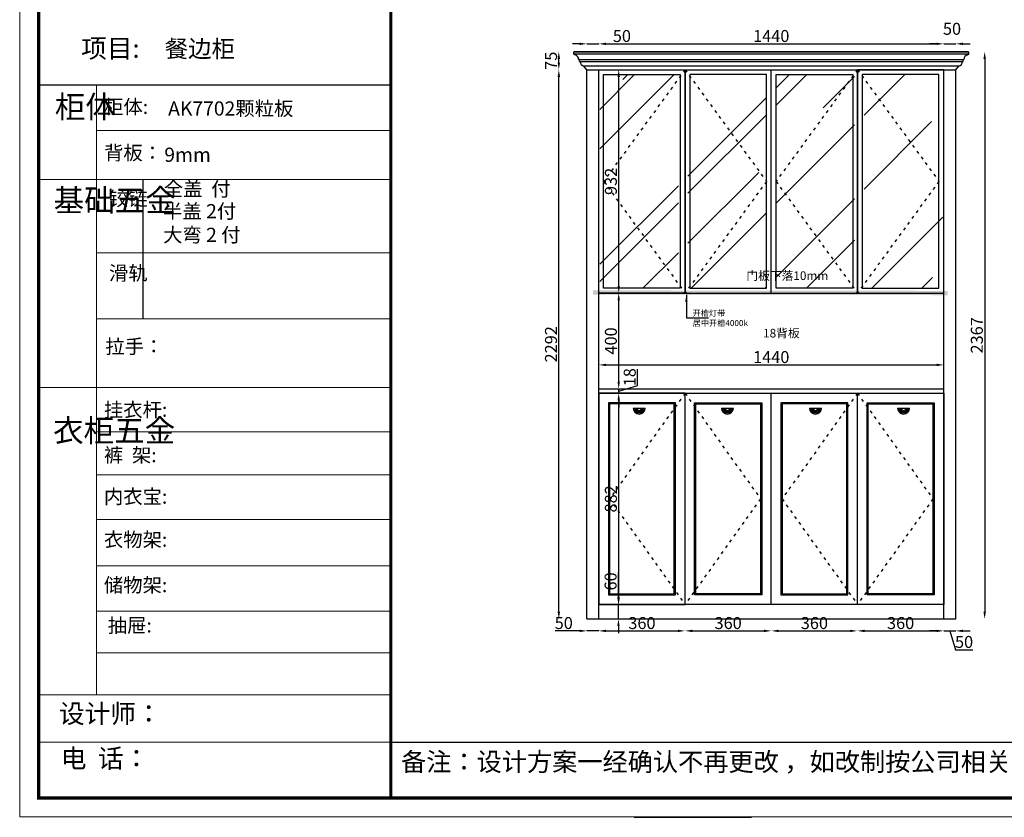
# Model space of a CAD drawing. Units: millimetres. Extents: x -49658 to -42120, y -133427 to -128181.
# Drawn here: x -49658 to -45547, y -133427 to -130099 of the extents above; entities that cross this region are included whole.
import ezdxf

# ---------------------------------------------------------------- set-up
doc = ezdxf.new("R2010")
doc.units = ezdxf.units.MM
doc.linetypes.add('虚线', pattern=[30, 12, -18])
doc.layers.add('01', color=7, linetype='Continuous')
doc.layers.add('备注文字', color=7, linetype='Continuous')
doc.styles.get("Standard").update_dxf_attribs({"font": 'arial.ttf'})
doc.styles.add('宋体', font='txt', dxfattribs={"height": 50})
doc.dimstyles.new('ISO-25', dxfattribs={"dimtxt": 50, "dimasz": 30, "dimexe": 1.25, "dimexo": 0.625, "dimtad": 1, "dimtxsty": 'Standard', "dimcen": 2.5, "dimse1": 1, "dimse2": 1, "dimclrd": 3, "dimclrt": 3, "dimadec": 0, "dimazin": 0, "dimtfac": 1, "dimtmove": 0, "dimatfit": 3, "dimfxl": 1, "dimarcsym": 0})

# ---------------------------------------------------------------- blocks, each defined once
blk = doc.blocks.new('gereq')
at = {"color": 0, "linetype": 'ByBlock', "lineweight": 9}
for p, q in [((-4466.9, 137), (-4466.9, -3002.6)), ((-2950.6, -96.6), (-4466.9, -96.6)), ((-2950.6, -348.1), (-4765.6, -348.1)), ((-2950.6, -726.9), (-4466.9, -726.9)), ((-2950.6, -1066.9), (-4466.9, -1066.9)), ((-2950.6, -1419.5), (-4765.6, -1419.5)), ((-2950.6, -1648.6), (-4466.9, -1648.6)), ((-2950.6, -1869.6), (-4466.9, -1869.6)), ((-2950.6, -2100.8), (-4466.9, -2100.8)), ((-2950.6, -2338.9), (-4466.9, -2338.9)), ((-2950.6, -2573.1), (-4466.9, -2573.1)), ((-2950.6, -2786.7), (-4466.9, -2786.7)), ((-2950.6, -3003.6), (-4765.6, -3003.6)), ((-2950.6, -3247.1), (-4765.6, -3247.1))]:
    blk.add_line(p, q, dxfattribs=at)
at = {"color": 0, "linetype": 'ByBlock', "ltscale": 3}
blk.add_line((-4228, -348.1), (-4228, -1066.9), dxfattribs=at)
at = {"color": 0, "linetype": 'ByBlock'}
blk.add_line((-2950.6, -3247.1), (4345.1, -3247.1), dxfattribs=at)
blk.add_line((-1696, -3634.7), (-1091.4, -3634.7))
at = {"color": 0, "linetype": 'ByBlock', "lineweight": 9}
blk.add_lwpolyline([(4442.7, -3633.1), (-4863.3, -3633.1), (-4863.3, 2842.4), (4442.7, 2842.4)], close=True, dxfattribs=at)
blk.add_lwpolyline([(4442.7, -3633.1), (-4863.3, -3633.1), (-4863.3, 2842.4), (4442.7, 2842.4)], close=True, dxfattribs=at)
blk.add_lwpolyline([(4442.7, -3633.1), (-4863.3, -3633.1), (-4863.3, 2842.4), (4442.7, 2842.4)], close=True, dxfattribs=at)
at = {"color": 0, "linetype": 'ByBlock', "lineweight": 9, "const_width": 16.2}
blk.add_lwpolyline([(4345.1, -3535.6), (-4765.6, -3535.6), (-4765.6, 2744.9), (4345.1, 2744.9)], close=True, dxfattribs=at)
blk.add_lwpolyline([(4345.1, -3535.6), (-4765.6, -3535.6), (-4765.6, 2744.9), (4345.1, 2744.9)], close=True, dxfattribs=at)
blk.add_lwpolyline([(4345.1, -3535.6), (-4765.6, -3535.6), (-4765.6, 2744.9), (4345.1, 2744.9)], close=True, dxfattribs=at)
blk.add_lwpolyline([(-2950.6, 2744.9), (-2950.6, -3535.6)], dxfattribs=at)
at = {"layer": '01', "linetype": 'ByBlock'}
blk.add_line((-2950.6, 137), (-4765.6, 137), dxfattribs=at)
at = {"color": 0, "linetype": 'ByBlock', "lineweight": 9, "attachment_point": 1}
for s, insert, char_height, width in [('{\\fSimSun|b0|i0|c134|p54;项目:}', (-4546.1, 375.4), 96.85, 2042.297), ('{\\fSimSun|b0|i0|c134|p54;柜体}', (-4682.1, 83.4), 115.428, 78.902), ('{\\fSimSun|b0|i0|c134|p54;柜体:}', (-4428.4, 62.2), 73.087, 1158.965), ('{\\fSimSun|b0|i0|c134|p54;背板：}', (-4428.4, -174.5), 73.087, 827.583), ('{\\fSimSun|b0|i0|c134|p54;^I基础五金}', (-4688.4, -398.1), 115.428, 78.902), ('{\\fSimSun|b0|i0|c134|p54;铰链}', (-4403.3, -410.3), 73.105, 78.902), ('{\\fSimSun|b0|i0|c134|p54;滑轨}', (-4403.3, -794.3), 73.105, 78.902), ('{\\fSimSun|b0|i0|c134|p54;拉手：}', (-4421.6, -1172.2), 73.087, 1095.824), ('{\\fSimSun|b0|i0|c134|p54;挂衣杆:  }', (-4429.3, -1498), 73.087, 827.583), ('{\\fSimSun|b0|i0|c134|p54;^I衣柜五金}', (-4691.3, -1584.6), 115.428, 78.902), ('{\\fSimSun|b0|i0|c134|p54;裤  架: }', (-4429.3, -1732.2), 73.087, 827.583), ('{\\fSimSun|b0|i0|c134|p54;内衣宝: }', (-4429.3, -1945.8), 73.087, 827.583), ('{\\fSimSun|b0|i0|c134|p54;衣物架: }', (-4429.3, -2167.6), 73.087, 1061.631), ('{\\fSimSun|b0|i0|c134|p54;储物架:}', (-4429.3, -2401.7), 73.087, 827.583), ('{\\fSimSun|b0|i0|c134|p54;抽屉:         }', (-4409.4, -2609.4), 73.087, 827.583), ('{\\fSimSun|b0|i0|c134|p54;设计师：}', (-4660.6, -3052.3), 96.85, 1716.176), ('{\\fSimSun|b0|i0|c134|p54;电  话：}', (-4651.2, -3282.8), 96.85, 1616.341), ('{\\fSimSun|b0|i0|c134|p54;备注：设计方案一经确认不再更改 ，如改制按公司相关规定收费}', (-2897.4, -3301.1), 95.151, 4886.244)]:
    blk.add_mtext(s, dxfattribs=dict(at, insert=insert, char_height=char_height, width=width))
blk = doc.blocks.new('thrtwq')
blk.add_blockref('gereq', (0, 0))
at = {"color": 0, "linetype": 'ByBlock', "lineweight": 9, "char_height": 96.85, "width": 1716.176, "attachment_point": 1}
for insert in [(-4050, -3049.8), (-4046.7, -3292.4)]:
    blk.add_mtext('{\\fSimSun|b0|i0|c134|p54; }', dxfattribs=dict(at, insert=insert))
blk = doc.blocks.new('reeee')
at = {"color": 0}
blk.add_line((-9763, -34248), (-9713, -34248), dxfattribs=at)
for radius in [25, 20, 15, 10]:
    blk.add_arc((-9738, -34248), radius, 180, 0, dxfattribs=at)
blk = doc.blocks.new('*D30')
at = {"color": 3, "lineweight": -2, "transparency": 16777216}
blk.add_line((-47406.8, -132569.5), (-47406.8, -130337.5), dxfattribs=at)
at = {"color": 3, "transparency": 16777216}
for points in [[(-47411.8, -130337.5), (-47401.8, -130337.5), (-47406.8, -130307.5)], [(-47411.8, -132569.5), (-47401.8, -132569.5), (-47406.8, -132599.5)]]:
    blk.add_solid(points, dxfattribs=at)
at = {"layer": 'Defpoints', "color": 0, "transparency": 16777216}
for p in [(-47406.8, -130307.5), (-47289.8, -130307.5), (-47289.8, -132599.5)]:
    blk.add_point(p, dxfattribs=at)
at = {"color": 3, "transparency": 16777216, "insert": (-47433, -131453.5), "char_height": 50, "attachment_point": 5, "rotation": 90}
blk.add_mtext('2292', dxfattribs=at)
blk = doc.blocks.new('*D31')
at = {"color": 3, "lineweight": -2, "transparency": 16777216}
blk.add_line((-47406.8, -130277.5), (-47406.8, -130262.5), dxfattribs=at)
at = {"color": 3, "transparency": 16777216}
for points in [[(-47411.8, -130262.5), (-47401.8, -130262.5), (-47406.8, -130232.5)], [(-47411.8, -130277.5), (-47401.8, -130277.5), (-47406.8, -130307.5)]]:
    blk.add_solid(points, dxfattribs=at)
at = {"layer": 'Defpoints', "color": 0, "transparency": 16777216}
for p in [(-47406.8, -130232.5), (-47344.8, -130232.5), (-47289.8, -130307.5)]:
    blk.add_point(p, dxfattribs=at)
at = {"color": 3, "transparency": 16777216, "insert": (-47432.9, -130270), "char_height": 50, "attachment_point": 5, "rotation": 90}
blk.add_mtext('75', dxfattribs=at)
blk = doc.blocks.new('*D32')
at = {"color": 3, "lineweight": -2, "transparency": 16777216}
for p, q in [((-47319.8, -130199.5), (-47349.8, -130199.5)), ((-47289.8, -130199.5), (-47239.8, -130199.5)), ((-47209.8, -130199.5), (-47107.1, -130199.5))]:
    blk.add_line(p, q, dxfattribs=at)
at = {"color": 3, "transparency": 16777216}
for points in [[(-47319.8, -130194.5), (-47319.8, -130204.5), (-47289.8, -130199.5)], [(-47209.8, -130194.5), (-47209.8, -130204.5), (-47239.8, -130199.5)]]:
    blk.add_solid(points, dxfattribs=at)
at = {"layer": 'Defpoints', "color": 0, "transparency": 16777216}
for p in [(-47239.8, -130199.5), (-47289.8, -130307.5), (-47239.8, -130307.5)]:
    blk.add_point(p, dxfattribs=at)
at = {"color": 3, "transparency": 16777216, "insert": (-47143.5, -130173.3), "char_height": 50, "attachment_point": 5}
blk.add_mtext('50', dxfattribs=at)
blk = doc.blocks.new('*D33')
at = {"color": 3, "lineweight": -2, "transparency": 16777216}
blk.add_line((-47209.8, -130199.5), (-45829.8, -130199.5), dxfattribs=at)
at = {"color": 3, "transparency": 16777216}
for points in [[(-47209.8, -130194.5), (-47209.8, -130204.5), (-47239.8, -130199.5)], [(-45829.8, -130194.5), (-45829.8, -130204.5), (-45799.8, -130199.5)]]:
    blk.add_solid(points, dxfattribs=at)
at = {"layer": 'Defpoints', "color": 0, "transparency": 16777216}
for p in [(-45799.8, -130199.5), (-47239.8, -130307.5), (-45799.8, -130307.5)]:
    blk.add_point(p, dxfattribs=at)
at = {"color": 3, "transparency": 16777216, "insert": (-46519.8, -130173.3), "char_height": 50, "attachment_point": 5}
blk.add_mtext('1440', dxfattribs=at)
blk = doc.blocks.new('*D34')
at = {"color": 3, "lineweight": -2, "transparency": 16777216}
for p, q in [((-45829.8, -130199.5), (-45859.8, -130199.5)), ((-45799.8, -130199.5), (-45749.8, -130199.5)), ((-45719.8, -130199.5), (-45689.8, -130199.5))]:
    blk.add_line(p, q, dxfattribs=at)
at = {"color": 3, "transparency": 16777216}
for points in [[(-45829.8, -130194.5), (-45829.8, -130204.5), (-45799.8, -130199.5)], [(-45719.8, -130194.5), (-45719.8, -130204.5), (-45749.8, -130199.5)]]:
    blk.add_solid(points, dxfattribs=at)
at = {"layer": 'Defpoints', "color": 0, "transparency": 16777216}
for p in [(-45749.8, -130199.5), (-45799.8, -130307.5), (-45749.8, -130307.5)]:
    blk.add_point(p, dxfattribs=at)
at = {"color": 3, "transparency": 16777216, "insert": (-45765.2, -130143.3), "char_height": 50, "attachment_point": 5}
blk.add_mtext('50', dxfattribs=at)
blk = doc.blocks.new('*D35')
at = {"color": 3, "lineweight": -2, "transparency": 16777216}
blk.add_line((-45628.8, -130262.5), (-45628.8, -132569.5), dxfattribs=at)
at = {"color": 3, "transparency": 16777216}
for points in [[(-45633.8, -130262.5), (-45623.8, -130262.5), (-45628.8, -130232.5)], [(-45633.8, -132569.5), (-45623.8, -132569.5), (-45628.8, -132599.5)]]:
    blk.add_solid(points, dxfattribs=at)
at = {"layer": 'Defpoints', "color": 0, "transparency": 16777216}
for p in [(-45697.6, -130232.5), (-45749.8, -132599.5), (-45628.8, -132599.5)]:
    blk.add_point(p, dxfattribs=at)
at = {"color": 3, "transparency": 16777216, "insert": (-45655, -131416), "char_height": 50, "attachment_point": 5, "rotation": 90}
blk.add_mtext('2367', dxfattribs=at)
blk = doc.blocks.new('*D36')
at = {"color": 3, "lineweight": -2, "transparency": 16777216}
for p, q in [((-47319.8, -132649.5), (-47422.5, -132649.5)), ((-47239.8, -132649.5), (-47289.8, -132649.5)), ((-47209.8, -132649.5), (-47179.8, -132649.5))]:
    blk.add_line(p, q, dxfattribs=at)
at = {"color": 3, "transparency": 16777216}
for points in [[(-47319.8, -132644.5), (-47319.8, -132654.5), (-47289.8, -132649.5)], [(-47209.8, -132644.5), (-47209.8, -132654.5), (-47239.8, -132649.5)]]:
    blk.add_solid(points, dxfattribs=at)
at = {"layer": 'Defpoints', "color": 0, "transparency": 16777216}
for p in [(-47289.8, -132599.5), (-47239.8, -132599.5), (-47289.8, -132649.5)]:
    blk.add_point(p, dxfattribs=at)
at = {"color": 3, "transparency": 16777216, "insert": (-47386.2, -132623.3), "char_height": 50, "attachment_point": 5}
blk.add_mtext('50', dxfattribs=at)
blk = doc.blocks.new('*D37')
at = {"color": 3, "lineweight": -2, "transparency": 16777216}
blk.add_line((-47209.8, -132649.5), (-46909.8, -132649.5), dxfattribs=at)
at = {"color": 3, "transparency": 16777216}
for points in [[(-47209.8, -132644.5), (-47209.8, -132654.5), (-47239.8, -132649.5)], [(-46909.8, -132644.5), (-46909.8, -132654.5), (-46879.8, -132649.5)]]:
    blk.add_solid(points, dxfattribs=at)
at = {"layer": 'Defpoints', "color": 0, "transparency": 16777216}
for p in [(-46879.8, -132539.5), (-47239.8, -132599.5), (-46879.8, -132649.5)]:
    blk.add_point(p, dxfattribs=at)
at = {"color": 3, "transparency": 16777216, "insert": (-47059.8, -132623.3), "char_height": 50, "attachment_point": 5}
blk.add_mtext('360', dxfattribs=at)
blk = doc.blocks.new('*D38')
at = {"color": 3, "lineweight": -2, "transparency": 16777216}
blk.add_line((-46849.8, -132649.5), (-46549.8, -132649.5), dxfattribs=at)
at = {"color": 3, "transparency": 16777216}
for points in [[(-46849.8, -132644.5), (-46849.8, -132654.5), (-46879.8, -132649.5)], [(-46549.8, -132644.5), (-46549.8, -132654.5), (-46519.8, -132649.5)]]:
    blk.add_solid(points, dxfattribs=at)
at = {"layer": 'Defpoints', "color": 0, "transparency": 16777216}
for p in [(-46879.8, -132539.5), (-46519.8, -132539.5), (-46519.8, -132649.5)]:
    blk.add_point(p, dxfattribs=at)
at = {"color": 3, "transparency": 16777216, "insert": (-46699.8, -132623.3), "char_height": 50, "attachment_point": 5}
blk.add_mtext('360', dxfattribs=at)
blk = doc.blocks.new('*D39')
at = {"color": 3, "lineweight": -2, "transparency": 16777216}
blk.add_line((-46489.8, -132649.5), (-46189.8, -132649.5), dxfattribs=at)
at = {"color": 3, "transparency": 16777216}
for points in [[(-46489.8, -132644.5), (-46489.8, -132654.5), (-46519.8, -132649.5)], [(-46189.8, -132644.5), (-46189.8, -132654.5), (-46159.8, -132649.5)]]:
    blk.add_solid(points, dxfattribs=at)
at = {"layer": 'Defpoints', "color": 0, "transparency": 16777216}
for p in [(-46519.8, -132539.5), (-46159.8, -132539.5), (-46159.8, -132649.5)]:
    blk.add_point(p, dxfattribs=at)
at = {"color": 3, "transparency": 16777216, "insert": (-46339.8, -132623.3), "char_height": 50, "attachment_point": 5}
blk.add_mtext('360', dxfattribs=at)
blk = doc.blocks.new('*D40')
at = {"color": 3, "lineweight": -2, "transparency": 16777216}
blk.add_line((-46129.8, -132649.5), (-45829.8, -132649.5), dxfattribs=at)
at = {"color": 3, "transparency": 16777216}
for points in [[(-46129.8, -132644.5), (-46129.8, -132654.5), (-46159.8, -132649.5)], [(-45829.8, -132644.5), (-45829.8, -132654.5), (-45799.8, -132649.5)]]:
    blk.add_solid(points, dxfattribs=at)
at = {"layer": 'Defpoints', "color": 0, "transparency": 16777216}
for p in [(-46159.8, -132539.5), (-45799.8, -132539.5), (-45799.8, -132649.5)]:
    blk.add_point(p, dxfattribs=at)
at = {"color": 3, "transparency": 16777216, "insert": (-45979.8, -132623.3), "char_height": 50, "attachment_point": 5}
blk.add_mtext('360', dxfattribs=at)
blk = doc.blocks.new('*D41')
at = {"color": 3, "lineweight": -2, "transparency": 16777216}
for p, q in [((-45829.8, -132649.5), (-45859.8, -132649.5)), ((-45799.8, -132649.5), (-45749.8, -132649.5)), ((-45799.8, -132649.5), (-45749.8, -132649.5)), ((-45774.8, -132649.5), (-45751.2, -132728.2)), ((-45719.8, -132649.5), (-45689.8, -132649.5)), ((-45751.2, -132728.2), (-45678.5, -132728.2))]:
    blk.add_line(p, q, dxfattribs=at)
at = {"color": 3, "transparency": 16777216}
for points in [[(-45829.8, -132644.5), (-45829.8, -132654.5), (-45799.8, -132649.5)], [(-45719.8, -132644.5), (-45719.8, -132654.5), (-45749.8, -132649.5)]]:
    blk.add_solid(points, dxfattribs=at)
at = {"layer": 'Defpoints', "color": 0, "transparency": 16777216}
for p in [(-45799.8, -132539.5), (-45749.8, -132599.5), (-45749.8, -132649.5)]:
    blk.add_point(p, dxfattribs=at)
at = {"color": 3, "transparency": 16777216, "insert": (-45714.8, -132702.1), "char_height": 50, "attachment_point": 5}
blk.add_mtext('50', dxfattribs=at)
blk = doc.blocks.new('*D42')
at = {"color": 3, "lineweight": -2, "transparency": 16777216}
for p, q in [((-47157.9, -132509.5), (-47157.9, -132406.5)), ((-47157.9, -132599.5), (-47157.9, -132539.5)), ((-47157.9, -132629.5), (-47157.9, -132659.5))]:
    blk.add_line(p, q, dxfattribs=at)
at = {"color": 3, "transparency": 16777216}
for points in [[(-47162.9, -132509.5), (-47152.9, -132509.5), (-47157.9, -132539.5)], [(-47162.9, -132629.5), (-47152.9, -132629.5), (-47157.9, -132599.5)]]:
    blk.add_solid(points, dxfattribs=at)
at = {"layer": 'Defpoints', "color": 0, "transparency": 16777216}
for p in [(-47237.9, -132539.5), (-47157.9, -132539.5), (-47237.9, -132599.5)]:
    blk.add_point(p, dxfattribs=at)
at = {"color": 3, "transparency": 16777216, "insert": (-47184.1, -132443), "char_height": 50, "attachment_point": 5, "rotation": 90}
blk.add_mtext('60', dxfattribs=at)
blk = doc.blocks.new('*D43')
at = {"color": 3, "lineweight": -2, "transparency": 16777216}
blk.add_line((-47156.9, -132509.5), (-47156.9, -131687.5), dxfattribs=at)
at = {"color": 3, "transparency": 16777216}
for points in [[(-47161.9, -131687.5), (-47151.9, -131687.5), (-47156.9, -131657.5)], [(-47161.9, -132509.5), (-47151.9, -132509.5), (-47156.9, -132539.5)]]:
    blk.add_solid(points, dxfattribs=at)
at = {"layer": 'Defpoints', "color": 0, "transparency": 16777216}
for p in [(-47239.8, -131657.5), (-47156.9, -131657.5), (-47236.9, -132539.5)]:
    blk.add_point(p, dxfattribs=at)
at = {"color": 3, "transparency": 16777216, "insert": (-47183.1, -132098.5), "char_height": 50, "attachment_point": 5, "rotation": 90}
blk.add_mtext('882', dxfattribs=at)
blk = doc.blocks.new('*D44')
at = {"color": 3, "lineweight": -2, "transparency": 16777216}
for p, q in [((-47156.8, -131609.5), (-47156.8, -131579.5)), ((-47078.1, -131624.8), (-47078.1, -131556.6)), ((-47156.8, -131648.5), (-47078.1, -131624.8)), ((-47156.8, -131657.5), (-47156.8, -131639.5)), ((-47156.8, -131657.5), (-47156.8, -131639.5)), ((-47156.8, -131687.5), (-47156.8, -131717.5))]:
    blk.add_line(p, q, dxfattribs=at)
at = {"color": 3, "transparency": 16777216}
for points in [[(-47161.8, -131609.5), (-47151.8, -131609.5), (-47156.8, -131639.5)], [(-47161.8, -131687.5), (-47151.8, -131687.5), (-47156.8, -131657.5)]]:
    blk.add_solid(points, dxfattribs=at)
at = {"layer": 'Defpoints', "color": 0, "transparency": 16777216}
for p in [(-47239.8, -131639.5), (-47239.8, -131657.5), (-47156.8, -131639.5)]:
    blk.add_point(p, dxfattribs=at)
at = {"color": 3, "transparency": 16777216, "insert": (-47104.2, -131590.7), "char_height": 50, "attachment_point": 5, "rotation": 90}
blk.add_mtext('18', dxfattribs=at)
blk = doc.blocks.new('*D45')
at = {"color": 3, "lineweight": -2, "transparency": 16777216}
blk.add_line((-47156.8, -131609.5), (-47156.8, -131269.5), dxfattribs=at)
at = {"color": 3, "transparency": 16777216}
for points in [[(-47161.8, -131269.5), (-47151.8, -131269.5), (-47156.8, -131239.5)], [(-47161.8, -131609.5), (-47151.8, -131609.5), (-47156.8, -131639.5)]]:
    blk.add_solid(points, dxfattribs=at)
at = {"layer": 'Defpoints', "color": 0, "transparency": 16777216}
for p in [(-47239.8, -131239.5), (-47156.8, -131239.5), (-47239.8, -131639.5)]:
    blk.add_point(p, dxfattribs=at)
at = {"color": 3, "transparency": 16777216, "insert": (-47183, -131439.5), "char_height": 50, "attachment_point": 5, "rotation": 90}
blk.add_mtext('400', dxfattribs=at)
blk = doc.blocks.new('*D46')
at = {"color": 3, "lineweight": -2, "transparency": 16777216}
blk.add_line((-47156.8, -131209.5), (-47156.8, -130337.5), dxfattribs=at)
at = {"color": 3, "transparency": 16777216}
for points in [[(-47161.8, -130337.5), (-47151.8, -130337.5), (-47156.8, -130307.5)], [(-47161.8, -131209.5), (-47151.8, -131209.5), (-47156.8, -131239.5)]]:
    blk.add_solid(points, dxfattribs=at)
at = {"layer": 'Defpoints', "color": 0, "transparency": 16777216}
for p in [(-47239.8, -130307.5), (-47156.8, -130307.5), (-47239.8, -131239.5)]:
    blk.add_point(p, dxfattribs=at)
at = {"color": 3, "transparency": 16777216, "insert": (-47183, -130773.5), "char_height": 50, "attachment_point": 5, "rotation": 90}
blk.add_mtext('932', dxfattribs=at)
blk = doc.blocks.new('*D47')
at = {"color": 3, "lineweight": -2, "transparency": 16777216}
blk.add_line((-47209.8, -131539.5), (-45829.8, -131539.5), dxfattribs=at)
at = {"color": 3, "transparency": 16777216}
for points in [[(-47209.8, -131534.5), (-47209.8, -131544.5), (-47239.8, -131539.5)], [(-45829.8, -131534.5), (-45829.8, -131544.5), (-45799.8, -131539.5)]]:
    blk.add_solid(points, dxfattribs=at)
at = {"layer": 'Defpoints', "color": 0, "transparency": 16777216}
for p in [(-47239.8, -131239.5), (-45799.8, -131239.5), (-45799.8, -131539.5)]:
    blk.add_point(p, dxfattribs=at)
at = {"color": 3, "transparency": 16777216, "insert": (-46519.8, -131513.3), "char_height": 50, "attachment_point": 5}
blk.add_mtext('1440', dxfattribs=at)

msp = doc.modelspace()

# ---------------------------------------------------------------- hatches: boundary and pattern name
h = msp.add_hatch()
h.set_pattern_fill('AR-RROOF', color=8, scale=20, angle=45)
h.set_pattern_definition([(45, (-23292.83, -47619.47), (431.0523, 1149.4728), [7620, -1016, 2540, -508]), (45, (-22994.7, -46962.1), (-836.96, 118.5394), [1524, -167.64, 3048, -381]), (45, (-23418.56, -47134.54), (1627.2224, 2108.5641), [4064, -711.2, 2032, -508])])
h.paths.add_polyline_path([(-47235.831, -130773.472), (-47235.831, -131219.472), (-46907.831, -131219.472), (-46907.831, -131212.691)])
h.paths.add_polyline_path([(-46907.831, -130334.254), (-47235.831, -130773.472), (-46907.831, -131212.691)])
h.paths.add_polyline_path([(-46907.831, -130334.254), (-46907.831, -130327.472), (-47235.831, -130327.472), (-47235.831, -130773.472)])
h.paths.add_polyline_path([(-46867.831, -130334.254), (-46867.831, -131212.691), (-46539.831, -130773.472)])
h.paths.add_polyline_path([(-46539.831, -130327.472), (-46867.831, -130327.472), (-46867.831, -130334.254), (-46539.831, -130773.472)])
h.paths.add_polyline_path([(-46539.831, -130773.472), (-46867.831, -131212.691), (-46867.831, -131219.472), (-46539.831, -131219.472)])
h.paths.add_polyline_path([(-46499.831, -130773.472), (-46499.831, -131219.472), (-46171.831, -131219.472), (-46171.831, -131212.691)])
h.paths.add_polyline_path([(-46171.831, -130334.254), (-46499.831, -130773.472), (-46171.831, -131212.691)])
h.paths.add_polyline_path([(-46171.831, -130334.254), (-46171.831, -130327.472), (-46499.831, -130327.472), (-46499.831, -130773.472)])
h.paths.add_polyline_path([(-45803.831, -130773.472), (-46131.831, -130334.254), (-46131.831, -131212.691)])
h.paths.add_polyline_path([(-45803.831, -130327.472), (-46131.831, -130327.472), (-46131.831, -130334.254), (-45803.831, -130773.472)])
h.paths.add_polyline_path([(-45803.831, -130773.472), (-46131.831, -131212.691), (-46131.831, -131219.472), (-45803.831, -131219.472)])
h = msp.add_hatch()
h.set_pattern_fill('GRASS', color=2)
h.set_pattern_definition([(90, (-26382.349, -50853.472), (-17.9605122, 17.9605122), [4.7625, -31.1585245]), (45, (-26382.35, -50853.472), (-17.960512, 17.960512), [4.7625, -20.6375]), (135, (-26382.35, -50853.472), (-17.960512, -17.960512), [4.7625, -20.6375])])
h.paths.add_polyline_path([(-47264.349, -131228.472), (-47264.349, -131246.472), (-45783.831, -131248.472), (-45783.831, -131230.472)])

# ---------------------------------------------------------------- linework, layer by layer
for p, q in [((-45697.642, -130232.472), (-47344.831, -130232.472)), ((-45697.642, -130232.472), (-47344.831, -130232.472)), ((-45697.642, -130232.472), (-47342.021, -130232.472)), ((-47289.831, -132599.472), (-47289.831, -130307.472)), ((-47289.831, -130307.472), (-45749.831, -130307.472)), ((-47239.831, -132599.472), (-47239.831, -130307.472)), ((-46879.831, -131239.472), (-46879.831, -130307.472)), ((-46519.831, -131239.472), (-46519.831, -130307.472)), ((-46159.831, -131239.472), (-46159.831, -130307.472)), ((-46159.831, -131239.472), (-46159.831, -130307.472)), ((-45799.831, -132599.472), (-45799.831, -130307.472)), ((-45749.831, -132599.472), (-45749.831, -130307.472)), ((-47239.831, -131239.472), (-45799.831, -131239.472)), ((-47239.831, -131639.472), (-45799.831, -131639.472)), ((-47239.831, -131657.472), (-45799.831, -131657.472)), ((-46879.831, -132539.472), (-46879.831, -131657.472)), ((-46519.831, -132539.472), (-46519.831, -131657.472)), ((-46159.831, -132539.472), (-46159.831, -131657.472)), ((-46159.831, -132539.472), (-46159.831, -131657.472)), ((-45799.831, -132539.472), (-47239.831, -132539.472)), ((-47289.831, -132599.472), (-45749.831, -132599.472))]:
    msp.add_line(p, q)
for points in [[(-47239.831, -130307.472), (-46879.831, -130307.472), (-46879.831, -131239.472), (-47239.831, -131239.472)], [(-45799.831, -130307.472), (-46159.831, -130307.472), (-46159.831, -131239.472), (-45799.831, -131239.472)], [(-46879.831, -131657.472), (-47239.831, -131657.472), (-47239.831, -132539.472), (-46879.831, -132539.472)], [(-46159.831, -131657.472), (-45799.831, -131657.472), (-45799.831, -132539.472), (-46159.831, -132539.472)]]:
    msp.add_lwpolyline(points, close=True)
at = {"color": 250, "linetype": '虚线'}
for points in [[(-46879.831, -130307.472), (-47219.831, -130773.472), (-46879.831, -131239.472)], [(-46879.831, -130307.472), (-46539.831, -130773.472), (-46879.831, -131239.472)], [(-46159.831, -130307.472), (-46499.831, -130773.472), (-46159.831, -131239.472)], [(-46159.831, -130307.472), (-45819.831, -130773.472), (-46159.831, -131239.472)], [(-46879.831, -131657.472), (-47194.831, -132098.472), (-46879.831, -132539.472)], [(-46879.831, -131657.472), (-46564.831, -132098.472), (-46879.831, -132539.472)], [(-46159.831, -131657.472), (-46474.831, -132098.472), (-46159.831, -132539.472)], [(-46159.831, -131657.472), (-45844.831, -132098.472), (-46159.831, -132539.472)]]:
    msp.add_lwpolyline(points, dxfattribs=at)
at = {"color": 250}
for points in [[(-47219.831, -130327.472), (-46899.831, -130327.472), (-46899.831, -131219.472), (-47219.831, -131219.472)], [(-46539.831, -130327.472), (-46859.831, -130327.472), (-46859.831, -131219.472), (-46539.831, -131219.472)], [(-46499.831, -130327.472), (-46179.831, -130327.472), (-46179.831, -131219.472), (-46499.831, -131219.472)], [(-45819.831, -130327.472), (-46139.831, -130327.472), (-46139.831, -131219.472), (-45819.831, -131219.472)], [(-46919.831, -131697.472), (-47199.831, -131697.472), (-47199.831, -132499.472), (-46919.831, -132499.472)], [(-46924.831, -131702.472), (-47194.831, -131702.472), (-47194.831, -132494.472), (-46924.831, -132494.472)], [(-46839.831, -131697.472), (-46559.831, -131697.472), (-46559.831, -132499.472), (-46839.831, -132499.472)], [(-46834.831, -131702.472), (-46564.831, -131702.472), (-46564.831, -132494.472), (-46834.831, -132494.472)], [(-46199.831, -131697.472), (-46479.831, -131697.472), (-46479.831, -132499.472), (-46199.831, -132499.472)], [(-46204.831, -131702.472), (-46474.831, -131702.472), (-46474.831, -132494.472), (-46204.831, -132494.472)], [(-46119.831, -131697.472), (-45839.831, -131697.472), (-45839.831, -132499.472), (-46119.831, -132499.472)], [(-46114.831, -131702.472), (-45844.831, -131702.472), (-45844.831, -132494.472), (-46114.831, -132494.472)]]:
    msp.add_lwpolyline(points, close=True, dxfattribs=at)
at = {"layer": '备注文字'}
for p, q in [((-47344.831, -130234.527), (-47342.021, -130232.472)), ((-47344.831, -130242.723), (-47344.831, -130234.527)), ((-47342.021, -130232.472), (-45697.642, -130232.472)), ((-45694.831, -130234.527), (-45697.642, -130232.472)), ((-45694.831, -130242.723), (-45694.831, -130234.527)), ((-47339.791, -130245.912), (-47344.831, -130242.723)), ((-47321.07, -130265.131), (-47324.277, -130265.131)), ((-47321.07, -130273.599), (-47321.07, -130265.131)), ((-47318.527, -130273.599), (-47321.07, -130273.599)), ((-45721.136, -130273.599), (-45718.593, -130273.599)), ((-45718.593, -130273.599), (-45718.593, -130265.131)), ((-45718.593, -130265.131), (-45715.386, -130265.131)), ((-45699.871, -130245.912), (-45694.831, -130242.723)), ((-47289.831, -130307.472), (-47302.495, -130292.146)), ((-45749.831, -130307.472), (-45737.167, -130292.146))]:
    msp.add_line(p, q, dxfattribs=at)
at = {"layer": '备注文字', "color": 8}
for p, q in [((-45694.831, -130242.723), (-47344.831, -130242.723)), ((-47321.07, -130265.131), (-45715.386, -130265.131)), ((-47318.527, -130273.599), (-45718.593, -130273.599)), ((-45737.167, -130292.146), (-47302.495, -130292.146))]:
    msp.add_line(p, q, dxfattribs=at)
at = {"layer": '备注文字'}
for centre, radius, start, end in [((-47343.526, -130264.798), 19.252, 359.009052, 78.815698), ((-47297.36, -130271.505), 21.27, 185.649099, 256.028691), ((-45742.303, -130271.505), 21.27, 283.971309, 354.350901), ((-45696.137, -130264.798), 19.252, 101.184302, 180.990948)]:
    msp.add_arc(centre, radius, start, end, dxfattribs=at)

# ---------------------------------------------------------------- block references
at = {"xscale": 0.8099999999976717, "yscale": 0.8099999999976717, "zscale": 0.81}
msp.add_blockref('thrtwq', (-45718.552, -130483.336), dxfattribs=at)
at = {"color": 0}
for p in [(-37333.089, -97471.472), (-36965.089, -97471.472), (-36597.089, -97471.472), (-36229.089, -97471.472)]:
    msp.add_blockref('reeee', p, dxfattribs=at)

# ---------------------------------------------------------------- texts
at = {"attachment_point": 1}
for s, insert, char_height, width in [('{\\fSimSun|b0|i0|c134|p2;餐边柜  }', (-49052.313, -130184.106), 71.63285, 739.60916), ('{\\fSimHei|b0|i0|c134|p2;AK7702\\fSimSun|b0|i0|c134|p2;颗粒板  }', (-49038.092, -130439.732), 59.2007, 756.41571), ('   9mm', (-49108.358, -130632.778), 59.2007, 308.04758), ('{\\fSimSun|b0|i0|c134|p2;\\C3;开槽灯带\\P居中开槽4000k}', (-46848.025, -131310.711), 25, 364.7994)]:
    msp.add_mtext(s, dxfattribs=dict(at, insert=insert, char_height=char_height, width=width))
at = {"linetype": 'ByBlock', "lineweight": 9, "char_height": 59.21471, "width": 759.13127, "attachment_point": 1}
for s, insert in [('{\\fSimSun|b0|i0|c134|p54;全盖  付}', (-49056.052, -130775.625)), ('\\pt236.86;{\\fSimSun|b0|i0|c134|p54;半盖 2付\\P\\ptz;大弯 2 付}', (-49059.086, -130868.402))]:
    msp.add_mtext(s, dxfattribs=dict(at, insert=insert))
at = {"color": 0, "char_height": 36.0087, "width": 686.1779, "attachment_point": 1, "style": '宋体'}
for s, insert in [('门板下落10mm', (-46623.908, -131148.973)), ('18背板', (-46553.908, -131388.973))]:
    msp.add_mtext(s, dxfattribs=dict(at, insert=insert))

# ---------------------------------------------------------------- dimensions: what is measured, and where the dimension line sits
for base, p1, p2, override, picture, middle in [((-45749.831, -130199.472), (-45799.831, -130307.472), (-45749.831, -130307.472), {"dimtmove": 1, "dimfxl": 80, "dimfxlon": 1}, '*D34', (-45765.206, -130143.319)), ((-47239.831, -130199.472), (-47289.831, -130307.472), (-47239.831, -130307.472), {"dimfxl": 80, "dimfxlon": 1}, '*D32', (-47143.48, -130173.319)), ((-45799.831, -130199.472), (-47239.831, -130307.472), (-45799.831, -130307.472), {"dimtmove": 1, "dimfxl": 80, "dimfxlon": 1}, '*D33', (-46519.831, -130173.319)), ((-45799.831, -131539.472), (-47239.831, -131239.472), (-45799.831, -131239.472), {"dimfxl": 80, "dimfxlon": 1}, '*D47', (-46519.831, -131513.319)), ((-46879.831, -132649.472), (-47239.831, -132599.472), (-46879.831, -132539.472), {"dimtmove": 1, "dimfxl": 80, "dimfxlon": 1}, '*D37', (-47059.831, -132623.302)), ((-46519.831, -132649.472), (-46879.831, -132539.472), (-46519.831, -132539.472), {"dimtmove": 1, "dimfxl": 80, "dimfxlon": 1}, '*D38', (-46699.831, -132623.302)), ((-46159.831, -132649.472), (-46519.831, -132539.472), (-46159.831, -132539.472), {"dimtmove": 1, "dimfxl": 80, "dimfxlon": 1}, '*D39', (-46339.831, -132623.302)), ((-45799.831, -132649.472), (-46159.831, -132539.472), (-45799.831, -132539.472), {"dimtmove": 1, "dimfxl": 80, "dimfxlon": 1}, '*D40', (-45979.831, -132623.302)), ((-45749.831, -132649.472), (-45799.831, -132539.472), (-45749.831, -132599.472), {"dimtmove": 1, "dimfxl": 80, "dimfxlon": 1}, '*D41', (-45750.574, -132702.092)), ((-47289.831, -132649.472), (-47239.831, -132599.472), (-47289.831, -132599.472), {"dimfxl": 80, "dimfxlon": 1}, '*D36', (-47386.183, -132623.319))]:
    dim = msp.add_linear_dim(base=base, p1=p1, p2=p2, dimstyle='ISO-25', override=override)
    dim.commit()
    dim.dimension.update_dxf_attribs({"geometry": picture, "text_midpoint": middle})
for base, p1, p2, override, picture, middle in [((-47406.832, -130232.472), (-47289.831, -130307.472), (-47344.831, -130232.472), {"dimtmove": 1, "dimfxl": 80, "dimfxlon": 1}, '*D31', (-47432.883, -130269.972)), ((-45628.832, -132599.472), (-45697.642, -130232.472), (-45749.831, -132599.472), {"dimfxl": 80, "dimfxlon": 1}, '*D35', (-45655.002, -131415.972)), ((-47406.832, -130307.472), (-47289.831, -132599.472), (-47289.831, -130307.472), {"dimfxl": 80, "dimfxlon": 1}, '*D30', (-47432.985, -131453.472)), ((-47156.832, -130307.472), (-47239.831, -131239.472), (-47239.831, -130307.472), {"dimtmove": 1, "dimfxl": 80, "dimfxlon": 1}, '*D46', (-47183.002, -130773.472)), ((-47156.832, -131239.472), (-47239.831, -131639.472), (-47239.831, -131239.472), {"dimtmove": 1, "dimfxl": 80, "dimfxlon": 1}, '*D45', (-47182.985, -131439.472)), ((-47156.832, -131639.472), (-47239.831, -131657.472), (-47239.831, -131639.472), {"dimtmove": 1, "dimfxl": 80, "dimfxlon": 1}, '*D44', (-47104.212, -131624.215)), ((-47156.897, -131657.472), (-47236.897, -132539.472), (-47239.831, -131657.472), {"dimtmove": 1, "dimfxl": 80, "dimfxlon": 1}, '*D43', (-47183.05, -132098.472)), ((-47157.91, -132539.472), (-47237.91, -132599.472), (-47237.91, -132539.472), {"dimfxl": 80, "dimfxlon": 1}, '*D42', (-47184.064, -132442.984))]:
    dim = msp.add_linear_dim(base=base, p1=p1, p2=p2, angle=90, dimstyle='ISO-25', override=override)
    dim.commit()
    dim.dimension.update_dxf_attribs({"geometry": picture, "text_midpoint": middle})

# ---------------------------------------------------------------- leaders
msp.add_leader([(-46874.349, -131246.472), (-46874.349, -131343.472), (-46782.349, -131343.472)], dimstyle='ISO-25', override={"dimgap": 0.625, "dimtad": 0, "dimfxl": 80, "dimfxlon": 1})

doc.saveas('drawing.dxf')
